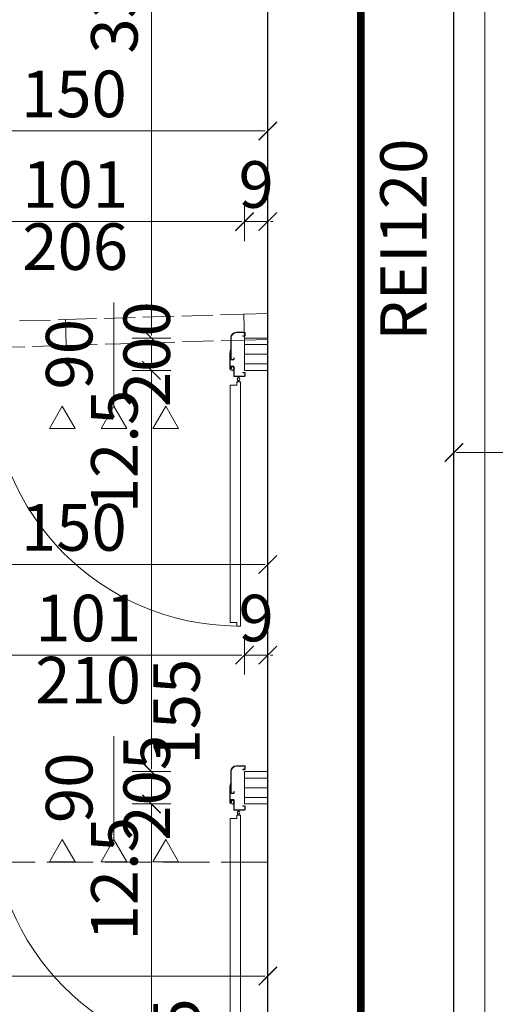
# Model space of a CAD drawing. Units: millimetres. Extents: x -8561 to 3002, y -504 to 9300.
# Drawn here: x 2142 to 2326, y 1146 to 1527 of the extents above; entities that cross this region are included whole.
import ezdxf

# ---------------------------------------------------------------- set-up
doc = ezdxf.new("R2010")
doc.units = ezdxf.units.MM
doc.linetypes.add('ACAD_ISO02W100', pattern=[15, 12, -3])
doc.linetypes.add('DASHED', pattern=[19.05, 12.7, -6.35])
doc.layers.get('Defpoints').update_dxf_attribs({"color": 30, "lineweight": 0})
for name, color, linetype, lineweight in [('WAW_DRZWI', 36, 'Continuous', 9), ('WAW_DRZWI OPIS', 36, 'Continuous', 9), ('WAW_GIPSOKARTON', 33, 'Continuous', 9), ('WAW_ISTNIEJĄCE PODCIĄGI I NADPROŻA', 9, 'ACAD_ISO02W100', 9), ('WAW_P-POŻ', 10, 'Continuous', 9), ('WAW_TERMOAKUSTYKA', 202, 'BATTING', 5), ('WAW_WIDOKOWA', 8, 'Continuous', 13), ('WAW_WYMIAR', 243, 'Continuous', 9), ('WAW_ŚCIANY ISTNIEJĄCE', 7, 'Continuous', 30)]:
    doc.layers.add(name, color=color, linetype=linetype, lineweight=lineweight)
doc.layers.add('WAW_ROZBIÓRKI', color=7, linetype='ACAD_ISO02W100', lineweight=15, true_color=0x65b365)
doc.layers.add('WAW_TRANSFER POWIETRZA', color=7, linetype='Continuous', lineweight=5, true_color=0x32b382)
doc.styles.add('ARIAL', font='arial.ttf')
doc.styles.add('OPIS', font='romans.shx', dxfattribs={"width": 0.8})
doc.linetypes.add('BATTING', pattern='A,0.00254,-2.54,[134,ltypeshp.shx,S=2.54,R=0,X=-2.54,Y=0],-5.08,[134,ltypeshp.shx,S=2.54,R=180,X=2.54,Y=0],-2.54', length=10.16254)
doc.dimstyles.new('100W', dxfattribs={"dimtxt": 18, "dimasz": 1, "dimexe": 1.25, "dimexo": 0.625, "dimgap": 3, "dimtad": 1, "dimdec": 1, "dimrnd": 0.5, "dimdsep": 46, "dimtxsty": 'OPIS', "dimblk": 'ZW1', "dimcen": 1, "dimse1": 1, "dimse2": 1, "dimclrd": 256, "dimclrt": 52, "dimadec": 0, "dimazin": 0, "dimtfac": 1, "dimtdec": 1, "dimtix": 1, "dimtmove": 2, "dimatfit": 3, "dimldrblk": 'ZW1', "dimfxl": 0, "dimlwd": -1, "dimarcsym": 0})
doc.dimstyles.new('100Z', dxfattribs={"dimtxt": 20, "dimasz": 1, "dimexe": 1.25, "dimexo": 0.625, "dimgap": 3.75, "dimtad": 1, "dimdec": 1, "dimrnd": 0.5, "dimdsep": 46, "dimtxsty": 'OPIS', "dimblk": 'ZW1', "dimcen": 1, "dimse1": 1, "dimse2": 1, "dimclrd": 256, "dimclrt": 52, "dimadec": 0, "dimazin": 0, "dimtfac": 1, "dimtdec": 1, "dimtix": 1, "dimtmove": 2, "dimatfit": 3, "dimldrblk": 'ZW1', "dimfxl": 0, "dimlwd": -1, "dimarcsym": 0})

# ---------------------------------------------------------------- blocks, each defined once
blk = doc.blocks.new('A$C3673487A')
for p, q in [((-14.75, 97.85), (-14.75, 101.05)), ((-14.6, 97.85), (-14.6, 101.05)), ((-13.5, 101.3), (-14.5, 101.3)), ((-13.5, 101.15), (-14.5, 101.15)), ((-13.4, 100.4), (-13.4, 101.05)), ((-13.25, 100.4), (-13.4, 100.4)), ((-13.25, 100.4), (-13.25, 101.05)), ((0.75, 101.05), (0.75, 100.4)), ((0.75, 100.4), (0.9, 100.4)), ((0.9, 101.05), (0.9, 100.4)), ((1, 101.3), (2.1, 101.3)), ((1, 101.15), (2.1, 101.15)), ((2.2, 101.05), (2.2, 97.05)), ((2.35, 101.05), (2.35, 97.05)), ((-4.3, 95.85), (-12.6, 95.85)), ((-4.3, 95.7), (-12.6, 95.7)), ((-7.97, 95.55), (-7.94, 95.7)), ((-7.97, 95.55), (-6.6, 95.3)), ((-7.94, 95.7), (-6.56, 95.45)), ((-0.78, 95.45), (-6.56, 95.45)), ((-0.78, 95.3), (-6.55, 95.3)), ((-4.3, 96.95), (-4.85, 96.95)), ((-4.85, 96.8), (-4.85, 96.95)), ((-4.3, 96.8), (-4.85, 96.8)), ((-4.2, 96.72), (-4.2, 95.93)), ((-4.05, 96.7), (-4.05, 95.95)), ((-1.7, 95.85), (-1.7, 96.7)), ((-1.55, 95.85), (-1.55, 96.7)), ((2.1, 96.95), (-1.45, 96.95)), ((2.1, 96.8), (-1.45, 96.8)), ((-0.78, 95.75), (-1.45, 95.75)), ((-0.78, 95.6), (-1.45, 95.6)), ((-0.7, 95.53), (-0.7, 95.53)), ((-0.55, 95.53), (-0.55, 95.53)), ((-4.3, 5.3), (-12.6, 5.3)), ((-4.3, 5.15), (-12.6, 5.15)), ((-7.97, 5.45), (-6.6, 5.7)), ((-7.97, 5.45), (-7.94, 5.3)), ((-7.94, 5.3), (-6.56, 5.55)), ((-0.78, 5.55), (-6.56, 5.55)), ((-0.78, 5.7), (-6.55, 5.7)), ((-4.85, 4.2), (-4.85, 4.05)), ((-4.3, 4.2), (-4.85, 4.2)), ((-4.3, 4.05), (-4.85, 4.05)), ((-4.2, 4.28), (-4.2, 5.07)), ((-4.05, 4.3), (-4.05, 5.05)), ((-1.7, 5.15), (-1.7, 4.3)), ((-1.55, 5.15), (-1.55, 4.3)), ((-0.78, 5.4), (-1.45, 5.4)), ((-0.78, 5.25), (-1.45, 5.25)), ((2.1, 4.2), (-1.45, 4.2)), ((2.1, 4.05), (-1.45, 4.05)), ((-0.7, 5.48), (-0.7, 5.48)), ((-0.55, 5.48), (-0.55, 5.48)), ((2.2, -0.05), (2.2, 3.95)), ((2.35, -0.05), (2.35, 3.95)), ((-14.75, 3.15), (-14.75, -0.05)), ((-14.6, 3.15), (-14.6, -0.05)), ((-13.25, 0.6), (-13.4, 0.6)), ((-13.4, 0.6), (-13.4, -0.05)), ((-13.25, 0.6), (-13.25, -0.05)), ((0.75, 0.6), (0.9, 0.6)), ((0.75, -0.05), (0.75, 0.6)), ((0.9, -0.05), (0.9, 0.6)), ((2.35, 2.55), (2.92, 2.55)), ((2.35, 2.05), (2.92, 2.05)), ((4.35, 2.55), (3.78, 2.55)), ((4.35, 2.05), (3.78, 2.05)), ((-13.5, -0.15), (-14.5, -0.15)), ((-13.5, -0.3), (-14.5, -0.3)), ((1, -0.15), (2.1, -0.15)), ((1, -0.3), (2.1, -0.3))]:
    blk.add_line(p, q)
at = {"color": 251}
for p, q in [((-1.35, 95.9), (-1.35, 96.7)), ((-1.35, 96.7), (-0.05, 96.7)), ((-1.35, 95.9), (-0.55, 95.9)), ((-0.55, 95.3), (-0.55, 95.9)), ((-0.05, 96.7), (-0.05, 95.8)), ((-1.35, 5.1), (-0.55, 5.1)), ((-1.35, 5.1), (-1.35, 4.3)), ((-1.35, 4.3), (-0.05, 4.3)), ((-0.55, 5.7), (-0.55, 5.1)), ((-0.05, 4.3), (-0.05, 5.2))]:
    blk.add_line(p, q, dxfattribs=at)
blk.add_lwpolyline([(98.75, 1.6), (4.35, 1.6), (4.35, 3), (5.65, 3), (5.65, 5.6), (97.45, 5.6), (97.45, 3), (98.75, 3), (98.75, 1.6)])
blk.add_circle((3.35, 2.3), 0.5)
for centre, radius, start, end in [((-14.5, 101.05), 0.25, 90, 180), ((-14.5, 101.05), 0.1, 90, 180), ((-13.5, 101.05), 0.25, 0, 90), ((-13.5, 101.05), 0.1, 0, 90), ((1, 101.05), 0.25, 90, 180), ((1, 101.05), 0.1, 90, 180), ((2.1, 101.05), 0.25, 0, 90), ((2.1, 101.05), 0.1, 0, 90), ((-12.6, 97.85), 2.15, 180, 270), ((-12.6, 97.85), 2, 180, 270), ((-6.55, 95.55), 0.25, 259.7325, 270), ((-4.3, 96.7), 0.25, 0, 90), ((-4.3, 96.7), 0.1, 10.351, 90), ((-4.3, 95.95), 0.25, 270, 0), ((-4.3, 95.95), 0.1, 270, 349.649), ((-1.45, 96.7), 0.25, 90, 180), ((-1.45, 95.85), 0.25, 180, 270), ((-1.45, 96.7), 0.1, 90, 180), ((-1.45, 95.85), 0.1, 180, 270), ((-0.78, 95.53), 0.225, 0, 90), ((-0.78, 95.53), 0.075, 0, 90), ((-0.78, 95.53), 0.075, 270, 0), ((-0.78, 95.53), 0.225, 270, 0), ((2.1, 97.05), 0.25, 270, 0), ((2.1, 97.05), 0.1, 270, 0), ((3.35, 2.3), 95.4, 0.4231, 89.9989), ((-12.6, 3.15), 2.15, 90, 180), ((-12.6, 3.15), 2, 90, 180), ((-6.55, 5.45), 0.25, 90, 100.2675), ((-4.3, 5.05), 0.25, 0, 90), ((-4.3, 5.05), 0.1, 10.351, 90), ((-4.3, 4.3), 0.25, 270, 0), ((-4.3, 4.3), 0.1, 270, 349.649), ((-1.45, 5.15), 0.25, 90, 180), ((-1.45, 4.3), 0.25, 180, 270), ((-1.45, 5.15), 0.1, 90, 180), ((-1.45, 4.3), 0.1, 180, 270), ((-0.78, 5.48), 0.225, 0, 90), ((-0.78, 5.48), 0.075, 0, 90), ((-0.78, 5.48), 0.075, 270, 0), ((-0.78, 5.48), 0.225, 270, 0), ((2.1, 3.95), 0.25, 0, 90), ((2.1, 3.95), 0.1, 0, 90), ((-14.5, -0.05), 0.25, 180, 270), ((-14.5, -0.05), 0.1, 180, 270), ((-13.5, -0.05), 0.25, 270, 0), ((-13.5, -0.05), 0.1, 270, 0), ((1, -0.05), 0.25, 180, 270), ((1, -0.05), 0.1, 180, 270), ((2.1, -0.05), 0.25, 270, 0), ((2.1, -0.05), 0.1, 270, 0)]:
    blk.add_arc(centre, radius, start, end)
for centre, start, end in [((-0.55, 95.8), 270, 0), ((-0.55, 5.2), 0, 90)]:
    blk.add_arc(centre, 0.5, start, end, dxfattribs=at)
blk.add_point((-0.05, 96.4))
blk.add_point((-0.05, 4.6), dxfattribs=at)
blk = doc.blocks.new('ZW1')
blk.add_line((0, 7.5), (0, -7.5))
at = {"const_width": 0.5}
blk.add_lwpolyline([(-3.54, -3.54), (3.54, 3.54)], dxfattribs=at)
blk = doc.blocks.new('*D164')
at = {"layer": 'Defpoints', "color": 0, "lineweight": 30, "transparency": 16777216}
for p in [(2309.5, 1817), (2309.5, 1139), (2441.5, 1139)]:
    blk.add_point(p, dxfattribs=at)
at = {"layer": 'WAW_WYMIAR', "transparency": 16777216}
blk.add_line((2441.5, 1816), (2441.5, 1140), dxfattribs=at)
for p, rotation in [((2441.5, 1817), 90), ((2441.5, 1139), 270)]:
    blk.add_blockref('ZW1', p, dxfattribs=dict(at, rotation=rotation))
at = {"layer": 'WAW_WYMIAR', "color": 52, "transparency": 16777216, "insert": (2427.75, 1478), "char_height": 20, "attachment_point": 5, "rotation": 90, "style": 'OPIS'}
blk.add_mtext('678', dxfattribs=at)
blk = doc.blocks.new('*D169')
at = {"layer": 'Defpoints', "color": 0, "lineweight": 30, "transparency": 16777216}
for p in [(2309.5, 1817), (2491.5, 1817), (2309.5, 16)]:
    blk.add_point(p, dxfattribs=at)
at = {"layer": 'WAW_WYMIAR', "transparency": 16777216}
blk.add_line((2491.5, 17), (2491.5, 1816), dxfattribs=at)
for p, rotation in [((2491.5, 1817), 90), ((2491.5, 16), 270)]:
    blk.add_blockref('ZW1', p, dxfattribs=dict(at, rotation=rotation))
at = {"layer": 'WAW_WYMIAR', "color": 52, "transparency": 16777216, "insert": (2477.75, 916.5), "char_height": 20, "attachment_point": 5, "rotation": 90, "style": 'OPIS'}
blk.add_mtext('1801', dxfattribs=at)
blk = doc.blocks.new('*D354')
at = {"layer": 'Defpoints', "color": 0, "transparency": 16777216}
for p in [(2228.5, 1281), (2127.5, 1229.75), (2228.5, 1229.75)]:
    blk.add_point(p, dxfattribs=at)
at = {"layer": 'WAW_WYMIAR', "transparency": 16777216}
blk.add_line((2128.5, 1281), (2227.5, 1281), dxfattribs=at)
at = {"layer": 'WAW_WYMIAR', "transparency": 16777216, "rotation": 180}
blk.add_blockref('ZW1', (2127.5, 1281), dxfattribs=at)
at = {"layer": 'WAW_WYMIAR', "transparency": 16777216}
blk.add_blockref('ZW1', (2228.5, 1281), dxfattribs=at)
at = {"layer": 'WAW_WYMIAR', "color": 52, "transparency": 16777216, "insert": (2168, 1293), "char_height": 18, "attachment_point": 5, "style": 'OPIS'}
blk.add_mtext('101', dxfattribs=at)
blk = doc.blocks.new('*D355')
at = {"layer": 'Defpoints', "color": 0, "lineweight": 30, "transparency": 16777216}
for p in [(2237.5, 1281), (2228.5, 1229.75), (2237.5, 1229.75)]:
    blk.add_point(p, dxfattribs=at)
at = {"layer": 'WAW_WYMIAR', "transparency": 16777216}
for p, q in [((2227.5, 1281), (2226.5, 1281)), ((2228.5, 1281), (2237.5, 1281)), ((2238.5, 1281), (2239.5, 1281))]:
    blk.add_line(p, q, dxfattribs=at)
blk.add_blockref('ZW1', (2228.5, 1281), dxfattribs=at)
at = {"layer": 'WAW_WYMIAR', "transparency": 16777216, "rotation": 180}
blk.add_blockref('ZW1', (2237.5, 1281), dxfattribs=at)
at = {"layer": 'WAW_WYMIAR', "color": 52, "transparency": 16777216, "insert": (2233, 1293), "char_height": 18, "attachment_point": 5, "style": 'OPIS'}
blk.add_mtext('9', dxfattribs=at)
blk = doc.blocks.new('*D356')
at = {"layer": 'Defpoints', "color": 0, "lineweight": 30, "transparency": 16777216}
for p in [(2228.5, 1448.5), (2228.5, 1448.5), (2237.5, 1403.5)]:
    blk.add_point(p, dxfattribs=at)
at = {"layer": 'WAW_WYMIAR', "transparency": 16777216}
for p, q in [((2227.5, 1448.5), (2226.5, 1448.5)), ((2237.5, 1448.5), (2228.5, 1448.5)), ((2238.5, 1448.5), (2239.5, 1448.5))]:
    blk.add_line(p, q, dxfattribs=at)
blk.add_blockref('ZW1', (2228.5, 1448.5), dxfattribs=at)
at = {"layer": 'WAW_WYMIAR', "transparency": 16777216, "rotation": 180}
blk.add_blockref('ZW1', (2237.5, 1448.5), dxfattribs=at)
at = {"layer": 'WAW_WYMIAR', "color": 52, "transparency": 16777216, "insert": (2233, 1460.5), "char_height": 18, "attachment_point": 5, "style": 'OPIS'}
blk.add_mtext('9', dxfattribs=at)
blk = doc.blocks.new('*D357')
at = {"layer": 'Defpoints', "color": 0, "lineweight": 30, "transparency": 16777216}
for p in [(2127.5, 1448.5), (2228.5, 1448.5), (2127.5, 1397.25)]:
    blk.add_point(p, dxfattribs=at)
at = {"layer": 'WAW_WYMIAR', "transparency": 16777216}
blk.add_line((2227.5, 1448.5), (2128.5, 1448.5), dxfattribs=at)
at = {"layer": 'WAW_WYMIAR', "transparency": 16777216, "rotation": 180}
blk.add_blockref('ZW1', (2127.5, 1448.5), dxfattribs=at)
at = {"layer": 'WAW_WYMIAR', "transparency": 16777216}
blk.add_blockref('ZW1', (2228.5, 1448.5), dxfattribs=at)
at = {"layer": 'WAW_WYMIAR', "color": 52, "transparency": 16777216, "insert": (2163, 1460.5), "char_height": 18, "attachment_point": 5, "style": 'OPIS'}
blk.add_mtext('101', dxfattribs=at)
blk = doc.blocks.new('*D363')
at = {"layer": 'Defpoints', "color": 0, "transparency": 16777216}
for p in [(2192.5, 1742), (2192.5, 1403.5), (2237.5, 1403.5)]:
    blk.add_point(p, dxfattribs=at)
at = {"layer": 'WAW_WYMIAR', "transparency": 16777216}
blk.add_line((2192.5, 1741), (2192.5, 1404.5), dxfattribs=at)
for p, rotation in [((2192.5, 1742), 90), ((2192.5, 1403.5), 270)]:
    blk.add_blockref('ZW1', p, dxfattribs=dict(at, rotation=rotation))
at = {"layer": 'WAW_WYMIAR', "color": 52, "transparency": 16777216, "insert": (2180.5, 1544.07), "char_height": 18, "attachment_point": 5, "rotation": 90, "style": 'OPIS'}
blk.add_mtext('338.5', dxfattribs=at)
blk = doc.blocks.new('*D364')
at = {"layer": 'Defpoints', "color": 0, "transparency": 16777216}
for p in [(2237.5, 1403.5), (2192.5, 1391), (2237.5, 1391)]:
    blk.add_point(p, dxfattribs=at)
at = {"layer": 'WAW_WYMIAR', "transparency": 16777216}
for p, q in [((2192.5, 1402.5), (2192.5, 1392)), ((2192.5, 1335.75), (2192.5, 1391))]:
    blk.add_line(p, q, dxfattribs=at)
for p, rotation in [((2192.5, 1403.5), 90), ((2192.5, 1391), 270)]:
    blk.add_blockref('ZW1', p, dxfattribs=dict(at, rotation=rotation))
at = {"layer": 'WAW_WYMIAR', "color": 52, "transparency": 16777216, "insert": (2180.5, 1359.67), "char_height": 18, "attachment_point": 5, "rotation": 90, "style": 'OPIS'}
blk.add_mtext('12.5', dxfattribs=at)
blk = doc.blocks.new('*D365')
at = {"layer": 'Defpoints', "color": 0, "lineweight": 30, "transparency": 16777216}
for p in [(2237.5, 1391), (2192.5, 1236), (2237.5, 1236)]:
    blk.add_point(p, dxfattribs=at)
at = {"layer": 'WAW_WYMIAR', "transparency": 16777216}
blk.add_line((2192.5, 1390), (2192.5, 1237), dxfattribs=at)
for p, rotation in [((2192.5, 1391), 90), ((2192.5, 1236), 270)]:
    blk.add_blockref('ZW1', p, dxfattribs=dict(at, rotation=rotation))
at = {"layer": 'WAW_WYMIAR', "color": 52, "transparency": 16777216, "insert": (2204.5, 1259.18), "char_height": 18, "attachment_point": 5, "rotation": 90, "style": 'OPIS'}
blk.add_mtext('155', dxfattribs=at)
blk = doc.blocks.new('*D366')
at = {"layer": 'Defpoints', "color": 0, "transparency": 16777216}
for p in [(2237.5, 1236), (2192.5, 1223.5), (2237.5, 1223.5)]:
    blk.add_point(p, dxfattribs=at)
at = {"layer": 'WAW_WYMIAR', "transparency": 16777216}
for p, q in [((2192.5, 1235), (2192.5, 1224.5)), ((2192.5, 1170.67), (2192.5, 1223.5))]:
    blk.add_line(p, q, dxfattribs=at)
for p, rotation in [((2192.5, 1236), 90), ((2192.5, 1223.5), 270)]:
    blk.add_blockref('ZW1', p, dxfattribs=dict(at, rotation=rotation))
at = {"layer": 'WAW_WYMIAR', "color": 52, "transparency": 16777216, "insert": (2180.5, 1194.59), "char_height": 18, "attachment_point": 5, "rotation": 90, "style": 'OPIS'}
blk.add_mtext('12.5', dxfattribs=at)
blk = doc.blocks.new('*D367')
at = {"layer": 'Defpoints', "color": 0, "lineweight": 30, "transparency": 16777216}
for p in [(2237.5, 1223.5), (2192.5, 1012), (2237.5, 1012)]:
    blk.add_point(p, dxfattribs=at)
at = {"layer": 'WAW_WYMIAR', "transparency": 16777216}
blk.add_line((2192.5, 1222.5), (2192.5, 1013), dxfattribs=at)
for p, rotation in [((2192.5, 1223.5), 90), ((2192.5, 1012), 270)]:
    blk.add_blockref('ZW1', p, dxfattribs=dict(at, rotation=rotation))
at = {"layer": 'WAW_WYMIAR', "color": 52, "transparency": 16777216, "insert": (2204.5, 1117.75), "char_height": 18, "attachment_point": 5, "rotation": 90, "style": 'OPIS'}
blk.add_mtext('211.5', dxfattribs=at)
blk = doc.blocks.new('*D378')
at = {"layer": 'Defpoints', "color": 0, "lineweight": 30, "transparency": 16777216}
for p in [(2237.5, 1483.5), (2087.5, 1403.5), (2237.5, 1403.5)]:
    blk.add_point(p, dxfattribs=at)
at = {"layer": 'WAW_WYMIAR', "transparency": 16777216}
blk.add_line((2088.5, 1483.5), (2236.5, 1483.5), dxfattribs=at)
at = {"layer": 'WAW_WYMIAR', "transparency": 16777216, "rotation": 180}
blk.add_blockref('ZW1', (2087.5, 1483.5), dxfattribs=at)
at = {"layer": 'WAW_WYMIAR', "transparency": 16777216}
blk.add_blockref('ZW1', (2237.5, 1483.5), dxfattribs=at)
at = {"layer": 'WAW_WYMIAR', "color": 52, "transparency": 16777216, "insert": (2162.5, 1495.5), "char_height": 18, "attachment_point": 5, "style": 'OPIS'}
blk.add_mtext('150', dxfattribs=at)
blk = doc.blocks.new('*D422')
at = {"layer": 'Defpoints', "color": 0, "transparency": 16777216}
for p in [(2237.5, 1316), (2087.5, 1236), (2237.5, 1236)]:
    blk.add_point(p, dxfattribs=at)
at = {"layer": 'WAW_WYMIAR', "transparency": 16777216}
blk.add_line((2088.5, 1316), (2236.5, 1316), dxfattribs=at)
at = {"layer": 'WAW_WYMIAR', "transparency": 16777216, "rotation": 180}
blk.add_blockref('ZW1', (2087.5, 1316), dxfattribs=at)
at = {"layer": 'WAW_WYMIAR', "transparency": 16777216}
blk.add_blockref('ZW1', (2237.5, 1316), dxfattribs=at)
at = {"layer": 'WAW_WYMIAR', "color": 52, "transparency": 16777216, "insert": (2162.5, 1328), "char_height": 18, "attachment_point": 5, "style": 'OPIS'}
blk.add_mtext('150', dxfattribs=at)
blk = doc.blocks.new('*D478')
at = {"layer": 'Defpoints', "color": 0, "transparency": 16777216}
for p in [(2309.5, 1359.29), (2309.5, 1299.29), (2604.99, 1299.29)]:
    blk.add_point(p, dxfattribs=at)
at = {"layer": 'WAW_P-POŻ', "transparency": 16777216}
blk.add_line((2603.99, 1359.29), (2310.5, 1359.29), dxfattribs=at)
at = {"layer": 'WAW_P-POŻ', "transparency": 16777216, "rotation": 180}
blk.add_blockref('ZW1', (2309.5, 1359.29), dxfattribs=at)
at = {"layer": 'WAW_P-POŻ', "transparency": 16777216}
blk.add_blockref('ZW1', (2604.99, 1359.29), dxfattribs=at)
at = {"layer": 'WAW_P-POŻ', "transparency": 16777216, "insert": (2466.5, 1373.48), "char_height": 18, "attachment_point": 5, "style": 'ARIAL'}
blk.add_mtext('285', dxfattribs=at)
blk = doc.blocks.new('A$C037B0097')
for points in [[(-25, 13.66), (-15, 13.66), (-20, 5), (-25, 13.66)], [(-5, 13.66), (5, 13.66), (0, 5), (-5, 13.66)], [(15, 13.66), (25, 13.66), (20, 5), (15, 13.66)]]:
    blk.add_lwpolyline(points)
blk = doc.blocks.new('*D810')
at = {"layer": 'Defpoints', "color": 0, "transparency": 16777216}
for p in [(2237.5, 1201), (1889.5, 1192), (2237.5, 1157)]:
    blk.add_point(p, dxfattribs=at)
at = {"layer": 'WAW_WYMIAR', "transparency": 16777216}
blk.add_line((1890.5, 1157), (2236.5, 1157), dxfattribs=at)
at = {"layer": 'WAW_WYMIAR', "transparency": 16777216, "rotation": 180}
blk.add_blockref('ZW1', (1889.5, 1157), dxfattribs=at)
at = {"layer": 'WAW_WYMIAR', "transparency": 16777216}
blk.add_blockref('ZW1', (2237.5, 1157), dxfattribs=at)
at = {"layer": 'WAW_WYMIAR', "color": 52, "transparency": 16777216, "insert": (2073.5, 1169), "char_height": 18, "attachment_point": 5, "style": 'OPIS'}
blk.add_mtext('348', dxfattribs=at)

msp = doc.modelspace()

# ---------------------------------------------------------------- linework, layer by layer
at = {"layer": 'WAW_DRZWI OPIS'}
for p, q in [((2178, 1417.25), (2178, 1377.25)), ((2178, 1249.75), (2178, 1209.75))]:
    msp.add_line(p, q, dxfattribs=at)
at = {"layer": 'WAW_GIPSOKARTON'}
for p, q in [((2237.5, 1403.5), (2228.5, 1403.5)), ((2228.5, 1391), (2228.5, 1403.5)), ((2237.5, 1401), (2228.5, 1401)), ((2237.5, 1393.5), (2228.5, 1393.5)), ((2237.5, 1391), (2228.5, 1391)), ((2237.5, 1236), (2228.5, 1236)), ((2228.5, 1223.5), (2228.5, 1236)), ((2237.5, 1233.5), (2228.5, 1233.5)), ((2237.5, 1226), (2228.5, 1226)), ((2237.5, 1223.5), (2228.5, 1223.5))]:
    msp.add_line(p, q, dxfattribs=at)
at = {"layer": 'WAW_ISTNIEJĄCE PODCIĄGI I NADPROŻA', "ltscale": 1.5}
msp.add_line((2237.5, 1201), (1889.5, 1201), dxfattribs=at)
at = {"layer": 'WAW_P-POŻ', "linetype": 'DASHED', "ltscale": 2, "const_width": 3}
msp.add_lwpolyline([(2273.5, -56), (2273.5, 1883)], dxfattribs=at)
at = {"layer": 'WAW_ROZBIÓRKI'}
for p, q in [((2159.24, 1410.65), (2228.2, 1412.72)), ((2228.2, 1412.72), (2237.5, 1413)), ((2228.51, 1402.73), (2228.2, 1412.72)), ((2096.42, 1408.76), (2159.24, 1410.65)), ((2159.54, 1400.65), (2159.24, 1410.65)), ((2071.5, 1398), (2159.54, 1400.65)), ((2159.54, 1400.65), (2228.51, 1402.73)), ((2228.51, 1402.73), (2237.5, 1403))]:
    msp.add_line(p, q, dxfattribs=at)
at = {"layer": 'WAW_TERMOAKUSTYKA', "ltscale": 0.25}
for p, q in [((2237.5, 1397.25), (2228.5, 1397.25)), ((2237.5, 1229.75), (2228.5, 1229.75))]:
    msp.add_line(p, q, dxfattribs=at)
at = {"layer": 'WAW_WIDOKOWA', "flags": 128}
msp.add_lwpolyline([(1220.5, 1809), (1830.5, 1809), (1830.5, 1823), (2321.5, 1823), (2321.5, 4)], dxfattribs=at)
at = {"layer": 'WAW_ŚCIANY ISTNIEJĄCE'}
for p, q in [((2309.5, 1139), (2309.5, 1817)), ((2237.5, 1141), (2237.5, 1566))]:
    msp.add_line(p, q, dxfattribs=at)

# ---------------------------------------------------------------- block references
at = {"layer": 'WAW_DRZWI', "xscale": -1, "rotation": 90}
for p in [(2228.5, 1391), (2228.5, 1223.5)]:
    msp.add_blockref('A$C3673487A', p, dxfattribs=at)
at = {"layer": 'WAW_TRANSFER POWIETRZA', "xscale": -1, "rotation": 180}
for p in [(2178, 1382.25), (2178, 1214.75)]:
    msp.add_blockref('A$C037B0097', p, dxfattribs=at)

# ---------------------------------------------------------------- texts
at = {"layer": 'WAW_DRZWI OPIS', "char_height": 18, "width": 30, "attachment_point": 5, "rotation": 90, "style": 'OPIS'}
for s, insert in [('90\\P200', (2178, 1397.25)), ('90\\P205', (2178, 1229.75))]:
    msp.add_mtext(s, dxfattribs=dict(at, insert=insert))
at = {"layer": 'WAW_P-POŻ', "insert": (2281, 1441.5), "char_height": 18, "width": 74, "attachment_point": 2, "rotation": 90, "style": 'ARIAL'}
msp.add_mtext('REI120', dxfattribs=at)
at = {"layer": 'WAW_WYMIAR', "color": 52, "char_height": 18, "attachment_point": 5, "style": 'OPIS'}
for s, insert in [('206', (2163, 1436.5)), ('210', (2168, 1269))]:
    msp.add_mtext(s, dxfattribs=dict(at, insert=insert))

# ---------------------------------------------------------------- dimensions: what is measured, and where the dimension line sits
at = {"layer": 'WAW_P-POŻ'}
dim = msp.add_linear_dim(base=(2309.5, 1359.29), p1=(2604.99, 1299.29), p2=(2309.5, 1299.29), text='285', dimstyle='100W', override={"dimgap": 5, "dimtxsty": 'ARIAL', "dimclrt": 256}, dxfattribs=at)
dim.commit()
dim.dimension.update_dxf_attribs({"geometry": '*D478', "text_midpoint": (2466.5, 1373.48), "dimtype": 160})
at = {"layer": 'WAW_WYMIAR'}
for base, p1, p2, picture, middle in [((2441.5, 1139), (2309.5, 1817), (2309.5, 1139), '*D164', (2427.75, 1478)), ((2491.5, 1817), (2309.5, 16), (2309.5, 1817), '*D169', (2477.75, 916.5))]:
    dim = msp.add_linear_dim(base=base, p1=p1, p2=p2, angle=90, dimstyle='100Z', dxfattribs=at)
    dim.commit()
    dim.dimension.update_dxf_attribs({"geometry": picture, "text_midpoint": middle})
for base, p1, p2, picture, middle in [((2192.5, 1403.5), (2192.5, 1742), (2237.5, 1403.5), '*D363', (2192.5, 1544.07)), ((2192.5, 1391), (2237.5, 1403.5), (2237.5, 1391), '*D364', (2180.5, 1359.67)), ((2192.5, 1223.5), (2237.5, 1236), (2237.5, 1223.5), '*D366', (2180.5, 1194.59))]:
    dim = msp.add_linear_dim(base=base, p1=p1, p2=p2, angle=90, dimstyle='100W', override={"dimtmove": 1}, dxfattribs=at)
    dim.commit()
    dim.dimension.update_dxf_attribs({"geometry": picture, "text_midpoint": middle, "dimtype": 160})
for base, p1, p2, picture, middle in [((2237.5, 1483.5), (2087.5, 1403.5), (2237.5, 1403.5), '*D378', (2162.5, 1495.5)), ((2228.5, 1448.5), (2237.5, 1403.5), (2228.5, 1448.5), '*D356', (2233, 1460.5)), ((2237.5, 1316), (2087.5, 1236), (2237.5, 1236), '*D422', (2162.5, 1328)), ((2237.5, 1281), (2228.5, 1229.75), (2237.5, 1229.75), '*D355', (2233, 1293))]:
    dim = msp.add_linear_dim(base=base, p1=p1, p2=p2, dimstyle='100W', dxfattribs=at)
    dim.commit()
    dim.dimension.update_dxf_attribs({"geometry": picture, "text_midpoint": middle})
for base, p1, p2, picture, middle in [((2127.5, 1448.5), (2228.5, 1448.5), (2127.5, 1397.25), '*D357', (2163, 1460.5)), ((2228.5, 1281), (2127.5, 1229.75), (2228.5, 1229.75), '*D354', (2168, 1293)), ((2237.5, 1157), (1889.5, 1192), (2237.5, 1201), '*D810', (2073.5, 1169))]:
    dim = msp.add_linear_dim(base=base, p1=p1, p2=p2, dimstyle='100W', dxfattribs=at)
    dim.commit()
    dim.dimension.update_dxf_attribs({"geometry": picture, "text_midpoint": middle, "dimtype": 160})
for base, p1, p2, picture, middle in [((2192.5, 1236), (2237.5, 1391), (2237.5, 1236), '*D365', (2204.5, 1259.18)), ((2192.5, 1012), (2237.5, 1223.5), (2237.5, 1012), '*D367', (2204.5, 1117.75))]:
    dim = msp.add_linear_dim(base=base, p1=p1, p2=p2, angle=90, dimstyle='100W', dxfattribs=at)
    dim.commit()
    dim.dimension.update_dxf_attribs({"geometry": picture, "text_midpoint": middle, "dimtype": 160})

doc.saveas('drawing.dxf')
